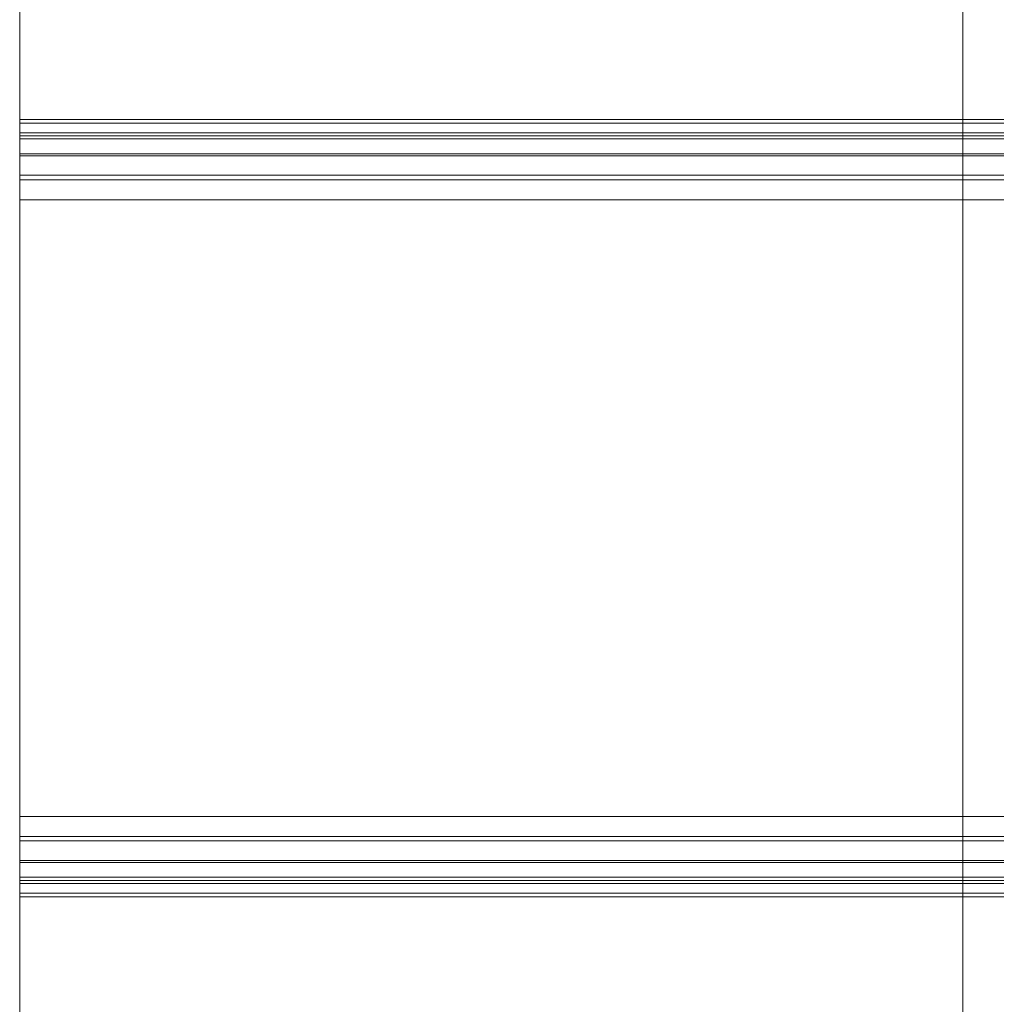
# Model space of a CAD drawing. Units: millimetres. Extents: x 0 to 2002, y -30 to 512.
# Drawn here: x 56 to 133, y 261 to 338 of the extents above; entities that cross this region are included whole.
import ezdxf

# ---------------------------------------------------------------- set-up
doc = ezdxf.new("R2010")
doc.units = ezdxf.units.MM
doc.layers.add('1', color=7, linetype='Continuous', true_color=0xffffff)

# ---------------------------------------------------------------- blocks, each defined once
blk = doc.blocks.new('UG_SURFACE_002')
at = {"layer": '1', "color": 250, "linetype": 'Continuous', "lineweight": 18}
for points in [[(50, 397.803, 399.079), (56, 397.803, 399.079), (56, -23.609, 421.164), (50, -23.609, 421.164)], [(56, -23.609, 421.164), (56, 397.803, 399.079), (56, 374.911, 430.319), (56, 2.422, 449.841)], [(50, 2.422, 449.841), (56, 2.422, 449.841), (56, 374.911, 430.319), (50, 374.911, 430.319)]]:
    blk.add_3dface(points, dxfattribs=at)
blk = doc.blocks.new('UG_SURFACE_007')
at = {"layer": '1', "color": 250, "linetype": 'Continuous', "lineweight": 18}
for points in [[(11, 394.812, 399.235), (50, -19.62, 420.955), (130, -0.818, 419.969), (130, 384.825, 399.759)], [(130, 384.511, 393.767), (130, -1.132, 413.978), (50, -19.934, 414.963), (11, 394.498, 393.244)], [(130, -0.818, 419.969), (130, -1.132, 413.978), (130, 384.511, 393.767), (130, 384.825, 399.759)]]:
    blk.add_3dface(points, dxfattribs=at)
blk = doc.blocks.new('UG_SURFACE_014')
at = {"layer": '1', "color": 43, "linetype": 'Continuous', "lineweight": 18}
for points in [[(56, 330.13, 429.575), (1946, 330.13, 429.575), (1946, 330.41, 427.645), (56, 330.41, 427.645)], [(56, 330.41, 427.645), (1946, 330.41, 427.645), (1946, 329.364, 407.672), (56, 329.364, 407.672)], [(56, 330.41, 427.645), (56, 325.679, 432.9), (56, 327.57, 432.419)], [(56, 327.57, 432.419), (56, 329.133, 431.252), (56, 330.13, 429.575), (56, 330.41, 427.645)], [(56, 330.41, 427.645), (56, 329.364, 407.672), (56, 324.109, 402.941), (56, 325.679, 432.9)], [(56, 329.133, 431.252), (1946, 329.133, 431.252), (1946, 330.13, 429.575), (56, 330.13, 429.575)], [(56, 329.364, 407.672), (1946, 329.364, 407.672), (1946, 328.883, 405.781), (56, 328.883, 405.781)], [(56, 329.364, 407.672), (56, 328.883, 405.781), (56, 327.716, 404.218)], [(56, 327.716, 404.218), (56, 326.039, 403.221), (56, 324.109, 402.941), (56, 329.364, 407.672)], [(56, 327.57, 432.419), (1946, 327.57, 432.419), (1946, 329.133, 431.252), (56, 329.133, 431.252)], [(56, 328.883, 405.781), (1946, 328.883, 405.781), (1946, 327.716, 404.218), (56, 327.716, 404.218)], [(56, 327.716, 404.218), (1946, 327.716, 404.218), (1946, 326.039, 403.221), (56, 326.039, 403.221)], [(56, 325.679, 432.9), (1946, 325.679, 432.9), (1946, 327.57, 432.419), (56, 327.57, 432.419)], [(56, 326.039, 403.221), (1946, 326.039, 403.221), (1946, 324.109, 402.941), (56, 324.109, 402.941)], [(56, 270.492, 430.785), (56, 325.679, 432.9), (56, 324.109, 402.941), (56, 274.177, 405.557)], [(56, 275.747, 435.516), (56, 325.679, 432.9), (56, 270.492, 430.785)], [(56, 275.747, 435.516), (1946, 275.747, 435.516), (1946, 325.679, 432.9), (56, 325.679, 432.9)], [(56, 324.109, 402.941), (1946, 324.109, 402.941), (1946, 274.177, 405.557), (56, 274.177, 405.557)], [(56, 272.14, 434.239), (56, 273.817, 435.236), (56, 275.747, 435.516), (56, 270.492, 430.785)], [(56, 273.817, 435.236), (1946, 273.817, 435.236), (1946, 275.747, 435.516), (56, 275.747, 435.516)], [(56, 274.177, 405.557), (1946, 274.177, 405.557), (1946, 272.286, 406.038), (56, 272.286, 406.038)], [(56, 274.177, 405.557), (56, 272.286, 406.038), (56, 270.723, 407.205), (56, 269.726, 408.882)], [(56, 269.726, 408.882), (56, 269.446, 410.812), (56, 274.177, 405.557)], [(56, 269.446, 410.812), (56, 270.492, 430.785), (56, 274.177, 405.557)], [(56, 272.14, 434.239), (1946, 272.14, 434.239), (1946, 273.817, 435.236), (56, 273.817, 435.236)], [(56, 272.286, 406.038), (1946, 272.286, 406.038), (1946, 270.723, 407.205), (56, 270.723, 407.205)], [(56, 270.492, 430.785), (56, 270.973, 432.676), (56, 272.14, 434.239)], [(56, 270.973, 432.676), (1946, 270.973, 432.676), (1946, 272.14, 434.239), (56, 272.14, 434.239)], [(56, 270.492, 430.785), (1946, 270.492, 430.785), (1946, 270.973, 432.676), (56, 270.973, 432.676)], [(56, 270.723, 407.205), (1946, 270.723, 407.205), (1946, 269.726, 408.882), (56, 269.726, 408.882)], [(56, 269.446, 410.812), (1946, 269.446, 410.812), (1946, 270.492, 430.785), (56, 270.492, 430.785)], [(56, 269.726, 408.882), (1946, 269.726, 408.882), (1946, 269.446, 410.812), (56, 269.446, 410.812)]]:
    blk.add_3dface(points, dxfattribs=at)

msp = doc.modelspace()

# ---------------------------------------------------------------- linework, layer by layer
at = {"layer": '1', "color": 250, "linetype": 'Continuous', "lineweight": 18}
for p, q in [((130, -0.818, 419.969), (130, 384.825, 399.759)), ((130, -1.132, 413.978), (130, 384.511, 393.767))]:
    msp.add_line(p, q, dxfattribs=at)
at = {"layer": '1', "color": 43, "linetype": 'Continuous', "lineweight": 18}
for p, q in [((1946, 330.41, 427.645), (56, 330.41, 427.645)), ((1946, 329.364, 407.672), (56, 329.364, 407.672)), ((1946, 325.679, 432.9), (56, 325.679, 432.9)), ((1946, 324.109, 402.941), (56, 324.109, 402.941)), ((1946, 275.747, 435.516), (56, 275.747, 435.516)), ((1946, 274.177, 405.557), (56, 274.177, 405.557)), ((1946, 270.493, 430.785), (56, 270.493, 430.785)), ((1946, 269.446, 410.812), (56, 269.446, 410.812))]:
    msp.add_line(p, q, dxfattribs=at)

# ---------------------------------------------------------------- block references
at = {"layer": '1', "color": 250, "linetype": 'Continuous', "lineweight": 18}
for name in ['UG_SURFACE_002', 'UG_SURFACE_007']:
    msp.add_blockref(name, (0, 0), dxfattribs=at)
at = {"layer": '1', "color": 43, "linetype": 'Continuous', "lineweight": 18}
msp.add_blockref('UG_SURFACE_014', (0, 0), dxfattribs=at)

doc.saveas('drawing.dxf')
